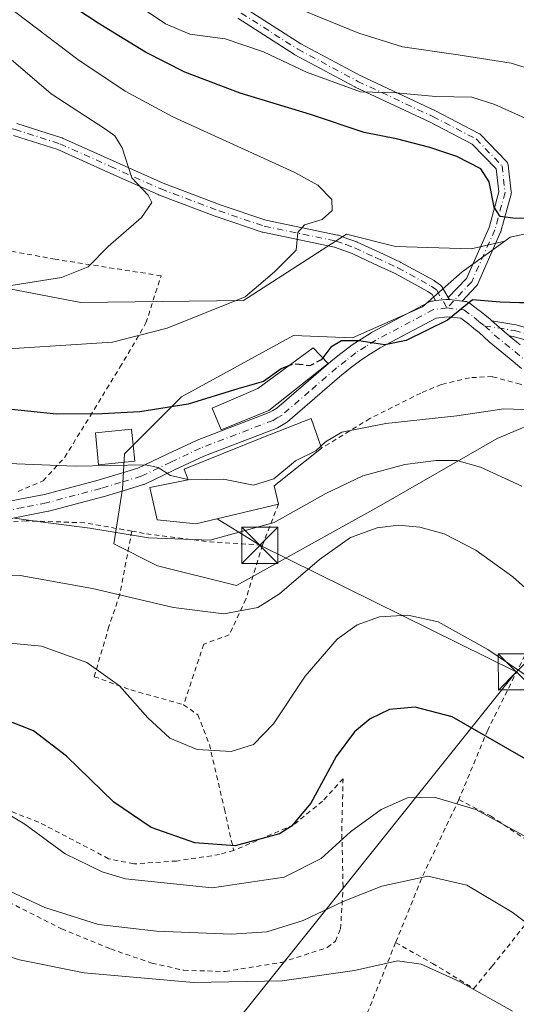
# Model space of a CAD drawing. Units: metres. Extents: x 599847 to 603273, y 4782374 to 4784738.
# Drawn here: x 602558 to 602661, y 4784198 to 4784402 of the extents above; entities that cross this region are included whole.
import ezdxf

# ---------------------------------------------------------------- set-up
doc = ezdxf.new("R2010")
doc.units = ezdxf.units.M
doc.header["$MEASUREMENT"] = 0
for name, pattern in [('DGN Style 2', [1.6480167562047852, 0.988810053722871, -0.6592067024819142]), ('DGN Style 3', [2.307223458686699, 1.648016756204785, -0.6592067024819142]), ('DGN Style 4', [2.6384748266838614, 1.318413404963828, -0.6592067024819142, 0.001648016756204785, -0.6592067024819142])]:
    doc.linetypes.add(name, pattern=pattern)
for name, color, linetype, lineweight in [('Alambrada', 7, 'DGN Style 2', 0), ('Arbolado forestal CxS', 92, 'Continuous', 0), ('Camino Cxs', 7, 'Continuous', 0), ('Camino eje', 30, 'DGN Style 4', 13), ('Corriente artificial eje', 142, 'DGN Style 4', 0), ('Curva de nivel maestra', 30, 'Continuous', 30), ('Curva de nivel maestra oculto', 30, 'DGN Style 3', 30), ('Curva de nivel normal', 30, 'Continuous', 0), ('Edificación Cxs', 1, 'Continuous', 13), ('Núcleo urbano CxS', 7, 'Continuous', 0), ('Pista pavimentada Cxs', 135, 'Continuous', 0), ('Pista pavimentada eje', 135, 'DGN Style 4', 0), ('Prado CxS', 92, 'Continuous', 0), ('Tendido', 6, 'Continuous', 0), ('Torre de tendido puntual', 7, 'Continuous', 0)]:
    doc.layers.add(name, color=color, linetype=linetype, lineweight=lineweight)

# ---------------------------------------------------------------- blocks, each defined once
blk = doc.blocks.new('*U22')
at = {"layer": 'Camino Cxs', "color": 7, "linetype": 'Continuous', "lineweight": 0}
blk.add_polyline3d([(602604.5071, 4784404.453700001, 289.1079000000027), (602616.2120000003, 4784396.9669, 295.7283000000025), (602628.6257999997, 4784390.339299999, 297.891300000003), (602644.1529000001, 4784383.050899999, 295.5417000000016), (602644.1982000005, 4784383.028700001, 295.5301999999938), (602653.1939000003, 4784378.371900001, 296.8772999999928), (602653.3739, 4784378.259299999, 296.7443999999959), (602653.5330999997, 4784378.118899999, 296.6444999999949), (602658.9305999996, 4784372.5097, 293.8227000000043), (602658.9896999998, 4784372.4439, 293.7455000000046), (602659.1196999997, 4784372.258300001, 293.573000000004), (602659.2154999999, 4784372.0529, 293.4502000000066), (602659.2741, 4784371.833900001, 293.3809999999939), (602659.2852999996, 4784371.757300001, 293.3699999999953), (602659.9203000005, 4784366.253900001, 292.7059000000008), (602659.9287, 4784366.0887, 292.6923999999999), (602659.9161, 4784365.9235, 292.7090000000026), (602659.8827000001, 4784365.761499999, 292.7551999999997), (602657.7659, 4784358.035499999, 293.7853000000032), (602657.7336999997, 4784357.9345, 293.7838000000047), (602657.6999000004, 4784357.8507, 293.7911000000022), (602652.8753000004, 4784347.003500001, 285.5553000000073), (602652.7685000002, 4784346.809699999, 285.5089000000008), (602652.6305000001, 4784346.6369, 285.516300000003), (602649.7191000005, 4784343.5691, 286.3910000000033), (602647.0494999997, 4784343.881300001, 289.6186000000016), (602646.8163999999, 4784344.2874, 290.1812999999966), (602650.5904999999, 4784348.2643, 290.3344999999972), (602655.2843000004, 4784358.817500001, 295.9584999999934), (602657.3085000003, 4784366.205900001, 296.3325999999943), (602656.7527000001, 4784371.0231, 296.5626000000047), (602651.8082999998, 4784376.161499999, 298.536300000007), (602643.0253, 4784380.708100001, 298.2648000000045), (602627.4905000003, 4784387.9999, 299.1468000000023), (602627.4307000004, 4784388.029899999, 299.1441999999952), (602614.9423000002, 4784394.6973, 298.1186000000016), (602614.9045000002, 4784394.7183, 298.1199999999953), (602614.8541000001, 4784394.749100001, 298.1195000000007), (602603.1070999998, 4784402.262900001, 289.0742000000027)], dxfattribs=at)
blk = doc.blocks.new('5TTEND')
at = {"layer": 'Corriente artificial eje', "color": 7, "linetype": 'Continuous', "lineweight": 0}
for p, q in [((-0.375, 0.3754), (0.375, -0.3746)), ((0.3720000000000001, 0.3784000000000001), (-0.3720000000000001, -0.3776))]:
    blk.add_line(p, q, dxfattribs=at)
at = {"layer": 'Corriente artificial eje', "color": 7, "linetype": 'Continuous', "lineweight": 0, "flags": 128}
blk.add_lwpolyline([(-0.375, -0.3746), (0.375, -0.3746), (0.375, 0.3754), (-0.375, 0.3754), (-0.3720000000000001, -0.3776)], dxfattribs=at)

msp = doc.modelspace()

# ---------------------------------------------------------------- linework, layer by layer
at = {"layer": 'Alambrada', "color": 7, "linetype": 'DGN Style 2', "lineweight": 0, "extrusion": (-0.2284283131957856, -0.5901643350043093, 0.7742910069343757), "elevation": -2960966.436416404, "flags": 128}
msp.add_lwpolyline([(-1164973.864549144, 3623285.024753028), (-1164973.864549144, 3623273.253339753)], dxfattribs=at)
at = {"layer": 'Alambrada', "color": 7, "linetype": 'DGN Style 2', "lineweight": 0, "extrusion": (-0.9080373591528217, 0.3041510342893273, 0.2880283019487878), "elevation": 907975.1593412476, "flags": 128}
msp.add_lwpolyline([(-4727925.555544099, -272836.9301321453), (-4727908.134675458, -272844.1320351332), (-4727893.229451844, -272847.4491063181)], dxfattribs=at)
at = {"layer": 'Alambrada', "color": 7, "linetype": 'DGN Style 2', "lineweight": 0}
for points in [[(602557.4401000004, 4784304.0601, 270.6168999999936), (602562.6401000004, 4784306.2401, 273.0227000000014), (602567.1300999997, 4784311.1501, 278.5785000000033), (602572.3901000004, 4784319.6801, 278.8224000000046), (602578.6101000002, 4784329.8101, 283.8484000000026), (602584.0100999996, 4784339.0101, 292.0638999999938), (602587.1401000004, 4784348.8201, 303.2516999999934), (602565.1700999998, 4784352.2401, 298.6931000000041), (602545.6700999998, 4784355.8101, 306.5592999999935)], [(602688.9700999996, 4784305.2501, 278.8095999999932), (602683.7100999998, 4784312.040100001, 275.198000000004), (602677.0800999999, 4784317.6601, 275.9147999999986), (602669.5800999999, 4784322.710100001, 277.545100000003), (602661.7600999996, 4784326.3101, 279.3021000000008), (602655.9700999996, 4784327.880100001, 279.943299999999), (602651.2600999996, 4784327.6601, 278.8101000000024), (602645.3701, 4784326.220100001, 275.5268999999971), (602641.1101000002, 4784324.470100001, 276.4324000000051), (602630.5500999996, 4784319.1801, 273.7860999999975), (602620.4801000003, 4784313.020099999, 273.6723999999958)], [(602688.9700999996, 4784305.2501, 278.8095999999932), (602684.3300999999, 4784300.710100001, 272.4853000000003), (602677.1201, 4784293.4101, 265.3185999999987), (602671.4001000002, 4784286.380100001, 263.1511000000028), (602666.4301000005, 4784277.390100001, 259.5455999999977), (602655.0100999996, 4784254.5101, 251.3087999999989), (602649.0100999996, 4784240.0701, 247.9247999999934)], [(602581.0701000001, 4784295.800100001, 274.4921999999933), (602571.2600999996, 4784297.540100001, 276.7216000000044), (602559.1101000002, 4784297.9301, 267.2948999999935), (602550.3701, 4784297.220100001, 276.0694999999978), (602542.6700999998, 4784295.7301, 273.4667000000045), (602539.7600999996, 4784294.3101, 273.9801000000007)], [(602581.0701000001, 4784295.800100001, 274.4921999999933), (602578.5701000001, 4784282.670100001, 260.9728999999934), (602576.3101000005, 4784275.9801, 258.3046000000031), (602573.2600999996, 4784265.5801, 254.8669999999984), (602580.8901000004, 4784262.840100001, 256.1745999999985), (602591.8201000001, 4784259.7601, 259.6581000000006)], [(602581.0701000001, 4784295.800100001, 274.4921999999933), (602584.1201, 4784295.2501, 273.6298999999999), (602597.1901000004, 4784293.5801, 271.7406999999948), (602608.2401000002, 4784292.9101, 265.2635000000009)], [(602608.2401000002, 4784292.9101, 265.2635000000009), (602604.7801000001, 4784281.6601, 261.3689000000013), (602601.3000999996, 4784274.290100001, 259.4587999999931), (602596.0301000001, 4784272.3301, 259.6062999999995), (602591.8201000001, 4784259.7601, 259.6581000000006)], [(602591.8201000001, 4784259.7601, 259.6581000000006), (602594.8000999996, 4784257.6601, 258.7443000000058), (602597.1901000004, 4784251.5101, 255.6717999999965), (602600.3101000005, 4784238.090100001, 252.7850999999937), (602602.2200999996, 4784229.5101, 254.7448000000004)], [(602526.3000999996, 4784227.2401, 260.5188000000053), (602530.4801000003, 4784228.3101, 254.6515000000072), (602535.0701000001, 4784228.020099999, 248.1535000000004), (602540.0401, 4784226.2601, 243.7823999999964), (602548.1201, 4784222.550100001, 240.9291999999987), (602566.4401000004, 4784213.2601, 243.6710000000021), (602576.6501000002, 4784209.0701, 242.8859999999986), (602585.2401000002, 4784206.110099999, 240.868100000007), (602591.8800999997, 4784204.630100001, 240.6429000000062), (602600.4700999996, 4784204.380100001, 241.0639999999985), (602612.1700999998, 4784206.280099999, 243.4472999999998), (602621.6901000004, 4784209.350099999, 244.1239999999962), (602623.3901000004, 4784210.6801, 244.0617000000057), (602624.4401000004, 4784213.2501, 243.6668999999966), (602624.9700999996, 4784221.9901, 244.2422999999981), (602624.6901000004, 4784233.590100001, 248.5654000000068), (602624.9700999996, 4784244.390100001, 250.4961999999941), (602620.7100999998, 4784239.7501, 252.3816999999981), (602614.6700999998, 4784234.8101, 255.0823999999994), (602602.2200999996, 4784229.5101, 254.7448000000004)], [(602602.2200999996, 4784229.5101, 254.7448000000004), (602599.2901, 4784228.670100001, 253.8022999999957), (602590.3501000004, 4784227.3201, 252.2504999999946), (602581.4600999998, 4784226.710100001, 251.1149000000005), (602576.2500999998, 4784227.800100001, 249.6267999999982), (602561.7301000003, 4784235.4001, 248.4078000000009), (602552.7301000003, 4784238.840100001, 245.4590000000026), (602545.9801000003, 4784240.7401, 246.4771000000037), (602540.2100999998, 4784241.770099999, 248.7314999999944), (602532.8901000004, 4784242.270099999, 258.271900000007), (602530.5201000003, 4784241.610099999, 260.9848000000056), (602528.8501000004, 4784240.470100001, 262.6042000000016)], [(602649.0100999996, 4784240.0701, 247.9247999999934), (602655.5900999998, 4784236.670100001, 245.5687999999937), (602665.0000999998, 4784230.440099999, 245.2569999999978), (602671.7701000003, 4784225.360099999, 245.1738999999943)], [(602635.8701, 4784210.380100001, 237.8515999999945), (602643.5500999996, 4784206.0701, 235.702099999995), (602652.1001000004, 4784200.860099999, 235.417300000001), (602655.9600999998, 4784205.5101, 237.1202000000048), (602671.7701000003, 4784225.360099999, 245.1738999999943)], [(602635.8701, 4784210.380100001, 237.8515999999945), (602630.1401000004, 4784196.050100001, 246.2725999999966), (602624.5701000001, 4784184.090100001, 229.8747000000003), (602619.5701000001, 4784173.220100001, 224.5414000000019), (602614.8300999999, 4784162.100099999, 219.5981999999931), (602610.2001, 4784150.960100001, 221.4890000000014)]]:
    msp.add_polyline3d(points, dxfattribs=at)
at = {"layer": 'Arbolado forestal CxS', "color": 92, "linetype": 'Continuous', "lineweight": 0}
for points in [[(602673.9079, 4784359.8665, 273.9615999999951), (602659.6671000002, 4784356.814900001, 275.4124000000011), (602658.5554999998, 4784356.0141, 275.4866999999941), (602651.5869000005, 4784354.374500001, 276.402900000001), (602635.8240999999, 4784354.8827, 278.0948999999964), (602625.6529000001, 4784357.425100001, 279.3187000000034), (602604.2972999997, 4784343.696900001, 280.593200000003), (602570.4550999999, 4784343.295499999, 284.0803000000014), (602527.7581000002, 4784351.431299999, 290.0491000000038), (602490.1460999995, 4784348.3803, 297.2088999999978), (602507.4880999997, 4784313.2293, 279.928700000004), (602518.6703000005, 4784293.9077, 270.7632000000012), (602520.7045, 4784283.738100001, 266.2866000000067), (602493.2583, 4784275.6031, 268.5819999999949), (602496.3097000001, 4784240.0099, 254.4713000000047), (602507.4943000004, 4784211.536499999, 240.6108999999997), (602520.3277000004, 4784214.2345, 238.9079999999958), (602530.4927000003, 4784209.149700001, 234.9946000000054), (602529.8598999997, 4784191.198100001, 229.4471000000049)], [(602674.7379000002, 4784359.6347, 273.8573000000033), (602673.9079, 4784359.8665, 273.9615999999951), (602659.6671000002, 4784356.814900001, 275.4124000000011), (602658.5554999998, 4784356.0141, 275.4866999999941)], [(602658.5554999998, 4784356.0141, 275.4866999999941), (602651.5869000005, 4784354.374500001, 276.402900000001), (602635.8240999999, 4784354.8827, 278.0948999999964), (602625.6529000001, 4784357.425100001, 279.3187000000034), (602604.2972999997, 4784343.696900001, 280.593200000003), (602570.4550999999, 4784343.295499999, 284.0803000000014), (602527.7581000002, 4784351.431299999, 290.0491000000038), (602490.1460999995, 4784348.3803, 297.2088999999978), (602507.4880999997, 4784313.2293, 279.928700000004), (602518.6703000005, 4784293.9077, 270.7632000000012), (602520.7045, 4784283.738100001, 266.2866000000067), (602493.2583, 4784275.6031, 268.5819999999949), (602496.3097000001, 4784240.0099, 254.4713000000047), (602507.4943000004, 4784211.536499999, 240.6108999999997), (602520.3277000004, 4784214.2345, 238.9079999999958), (602530.4927000003, 4784209.149700001, 234.9946000000054), (602529.8598999997, 4784191.198100001, 229.4471000000049), (602542.1705, 4784164.370300001, 227.2989999999991), (602527.5679000001, 4784155.8521, 237.1953999999969), (602472.8060999997, 4784144.899499999, 260.5779999999941), (602471.1042999999, 4784168.803500001, 246.7375999999931), (602427.7732999995, 4784216.6997, 248.5445000000036)]]:
    msp.add_polyline3d(points, dxfattribs=at)
at = {"layer": 'Camino Cxs', "color": 7, "linetype": 'Continuous', "lineweight": 0, "extrusion": (0.1169313177716979, -0.7777681775000576, 0.6175789253143383), "elevation": -3650463.245034504, "flags": 128}
msp.add_lwpolyline([(1307244.348331076, 2866768.256176043), (1307244.07400537, 2866768.377649618), (1307243.648447341, 2866768.478296857), (1307241.481874704, 2866768.569840638)], dxfattribs=at)
at = {"layer": 'Camino Cxs', "color": 7, "linetype": 'Continuous', "lineweight": 0, "extrusion": (0.3828650216482469, -0.6665660323814758, 0.6396124605364601), "elevation": -2958163.399188299, "flags": 128}
msp.add_lwpolyline([(2905514.685144164, 2461784.645901644), (2905514.685144163, 2461785.377919082)], dxfattribs=at)
msp.add_lwpolyline([(2905514.685144164, 2461784.645901644), (2905514.685144163, 2461785.377919082)], dxfattribs=at)
at = {"layer": 'Camino Cxs', "color": 7, "linetype": 'Continuous', "lineweight": 0, "extrusion": (0.76323910712346, -0.08925803482419212, 0.639921142467341), "elevation": 33107.99626837322, "flags": 128}
msp.add_lwpolyline([(4821959.588968927, -27198.08951659652), (4821959.588968927, -27193.88932198624)], dxfattribs=at)
at = {"layer": 'Camino Cxs', "color": 7, "linetype": 'Continuous', "lineweight": 0}
for points in [[(602604.5071, 4784404.453700001, 289.1079000000027), (602616.2120000003, 4784396.9669, 295.7283000000025), (602628.6257999997, 4784390.339299999, 297.891300000003), (602644.1529000001, 4784383.050899999, 295.5417000000016), (602644.1982000005, 4784383.028700001, 295.5301999999938), (602653.1939000003, 4784378.371900001, 296.8772999999928), (602653.3739, 4784378.259299999, 296.7443999999959), (602653.5330999997, 4784378.118899999, 296.6444999999949), (602658.9305999996, 4784372.5097, 293.8227000000043), (602658.9896999998, 4784372.4439, 293.7455000000046), (602659.1196999997, 4784372.258300001, 293.573000000004), (602659.2154999999, 4784372.0529, 293.4502000000066), (602659.2741, 4784371.833900001, 293.3809999999939), (602659.2852999996, 4784371.757300001, 293.3699999999953), (602659.9203000005, 4784366.253900001, 292.7059000000008), (602659.9287, 4784366.0887, 292.6923999999999), (602659.9161, 4784365.9235, 292.7090000000026), (602659.8827000001, 4784365.761499999, 292.7551999999997), (602657.7659, 4784358.035499999, 293.7853000000032), (602657.7336999997, 4784357.9345, 293.7838000000047), (602657.6999000004, 4784357.8507, 293.7911000000022), (602652.8753000004, 4784347.003500001, 285.5553000000073), (602652.7685000002, 4784346.809699999, 285.5089000000008), (602652.6305000001, 4784346.6369, 285.516300000003), (602649.7191000005, 4784343.5691, 286.3910000000033)], [(602646.8163000002, 4784344.2873, 290.1812999999966), (602650.5904999999, 4784348.2643, 290.3344999999972), (602655.2843000004, 4784358.817500001, 295.9584999999934), (602657.3085000003, 4784366.205900001, 296.3325999999943), (602656.7527000001, 4784371.0231, 296.5626000000047), (602651.8082999998, 4784376.161499999, 298.536300000007), (602643.0253, 4784380.708100001, 298.2648000000045), (602627.4905000003, 4784387.9999, 299.1468000000023), (602627.4307000004, 4784388.029899999, 299.1441999999952), (602614.9423000002, 4784394.6973, 298.1186000000016), (602614.9045000002, 4784394.7183, 298.1199999999953), (602614.8541000001, 4784394.749100001, 298.1195000000007), (602603.1070999998, 4784402.262900001, 289.0742000000027)], [(602557.2062999997, 4784380.438300001, 308.4830999999977), (602566.5362999998, 4784377.453299999, 306.4458000000013), (602566.5846999995, 4784377.436899999, 306.4336999999941), (602566.6712999997, 4784377.401699999, 306.4150999999983), (602577.1608999996, 4784372.706900001, 303.0408000000025), (602587.5855, 4784368.047700001, 299.5957000000053), (602599.6420999998, 4784363.494700001, 300.6965999999957), (602608.9112999998, 4784360.3771, 299.9762999999948), (602623.8157000003, 4784357.267899999, 299.6031999999978), (602623.9896999998, 4784357.218699999, 299.5715000000055), (602625.9804999996, 4784356.5033, 299.0485000000044), (602627.8130999999, 4784355.842300001, 298.4409000000014), (602627.9187000003, 4784355.798900001, 298.4138999999996), (602632.4628999997, 4784353.6841, 297.2347000000009), (602636.9023000002, 4784351.624299999, 298.3347000000067), (602636.9792, 4784351.585700001, 298.3463000000047), (602643.8991, 4784347.8007, 294.9492000000027), (602643.9252000004, 4784347.785900001, 294.9348000000027), (602644.0385999996, 4784347.7125, 294.8654999999999), (602645.2034999998, 4784346.867500001, 293.7354999999953), (602645.3431000002, 4784346.750499999, 293.5653000000021), (602645.4650999998, 4784346.614900001, 293.3742000000057), (602645.5667000003, 4784346.4637, 293.1664000000019), (602646.8163999999, 4784344.2874, 290.1812999999966), (602647.0494999997, 4784343.881300001, 289.6186000000016), (602646.7670999998, 4784343.9145, 289.7143000000069), (602646.3370000003, 4784343.912900001, 289.7933000000049), (602644.1860999997, 4784343.646700001, 289.8653000000049), (602643.4515000005, 4784344.926300001, 291.5988999999972), (602642.5789000001, 4784345.5593, 292.5377000000008), (602635.7692, 4784349.2839, 296.6840999999986), (602631.3673, 4784351.326300001, 296.4339000000036), (602626.8744999999, 4784353.4169, 297.2280000000028), (602625.0998999998, 4784354.0569, 298.1331000000064), (602623.1958999997, 4784354.7411, 298.9245999999985), (602608.3047000002, 4784357.8475, 298.2388999999966), (602608.1557, 4784357.887900001, 298.2200000000012), (602598.7906999999, 4784361.038100001, 299.1892999999982), (602598.7533, 4784361.051300001, 299.2051999999967), (602586.6310000002, 4784365.629100001, 297.9088000000047), (602586.5597000001, 4784365.658299999, 297.936600000001), (602576.0994999995, 4784370.333500001, 304.2663999999932), (602565.6750999996, 4784374.999100001, 307.9380999999994), (602556.4584999997, 4784377.947699999, 309.2731000000058)], [(602557.2062999997, 4784380.438300001, 308.4830999999977), (602566.5362999998, 4784377.453299999, 306.4458000000013), (602566.5846999995, 4784377.436899999, 306.4336999999941), (602566.6712999997, 4784377.401699999, 306.4150999999983), (602577.1608999996, 4784372.706900001, 303.0408000000025), (602587.5855, 4784368.047700001, 299.5957000000053), (602599.6420999998, 4784363.494700001, 300.6965999999957), (602608.9112999998, 4784360.3771, 299.9762999999948), (602623.8157000003, 4784357.267899999, 299.6031999999978), (602623.9896999998, 4784357.218699999, 299.5715000000055), (602625.9804999996, 4784356.5033, 299.0485000000044), (602627.8130999999, 4784355.842300001, 298.4409000000014), (602627.9187000003, 4784355.798900001, 298.4138999999996), (602632.4628999997, 4784353.6841, 297.2347000000009), (602636.9023000002, 4784351.624299999, 298.3347000000067), (602636.9792, 4784351.585700001, 298.3463000000047), (602643.8991, 4784347.8007, 294.9492000000027), (602643.9252000004, 4784347.785900001, 294.9348000000027), (602644.0385999996, 4784347.7125, 294.8654999999999), (602645.2034999998, 4784346.867500001, 293.7354999999953), (602645.3431000002, 4784346.750499999, 293.5653000000021), (602645.4650999998, 4784346.614900001, 293.3742000000057), (602645.5667000003, 4784346.4637, 293.1664000000019), (602646.8163000002, 4784344.2873, 290.1812999999966)], [(602644.1860999997, 4784343.646700001, 289.8653000000049), (602643.4515000005, 4784344.926300001, 291.5988999999972), (602642.5789000001, 4784345.5593, 292.5377000000008), (602635.7692, 4784349.2839, 296.6840999999986), (602631.3673, 4784351.326300001, 296.4339000000036), (602626.8744999999, 4784353.4169, 297.2280000000028), (602625.0998999998, 4784354.0569, 298.1331000000064), (602623.1958999997, 4784354.7411, 298.9245999999985), (602608.3047000002, 4784357.8475, 298.2388999999966), (602608.1557, 4784357.887900001, 298.2200000000012), (602598.7906999999, 4784361.038100001, 299.1892999999982), (602598.7533, 4784361.051300001, 299.2051999999967), (602586.6310000002, 4784365.629100001, 297.9088000000047), (602586.5597000001, 4784365.658299999, 297.936600000001), (602576.0994999995, 4784370.333500001, 304.2663999999932), (602565.6750999996, 4784374.999100001, 307.9380999999994), (602556.4584999997, 4784377.947699999, 309.2731000000058)]]:
    msp.add_polyline3d(points, dxfattribs=at)
at = {"layer": 'Camino eje', "color": 30, "linetype": 'DGN Style 4', "lineweight": 13}
for points in [[(602567.9216999998, 4784430.081499999, 275.9824999999983), (602576.8315000003, 4784422.458500001, 278.9627000000037), (602578.0658, 4784421.694399999, 280.1837999999989), (602590.0486000003, 4784412.1424, 287.4216000000015), (602603.807, 4784403.358300001, 288.9983000000066), (602615.5544999996, 4784395.8441, 296.9244000000036), (602628.0428999999, 4784389.1766, 298.5289000000048), (602643.6003999999, 4784381.874100001, 297.0169000000024), (602652.5963000003, 4784377.217399999, 297.898000000001), (602657.9938000003, 4784371.608200001, 295.2268999999943), (602658.6288000002, 4784366.104900001, 294.5580000000046), (602656.5120999999, 4784358.379000001, 294.9397999999928), (602651.6874000002, 4784347.5317, 287.7336000000068), (602646.5580000002, 4784342.126499999, 287.7057999999961)], [(602535.0047000004, 4784383.200300001, 313.4024999999965), (602535.6101000002, 4784383.219500001, 313.3791999999958), (602537.9951, 4784383.045100001, 313.2580000000016), (602540.4351000005, 4784382.860099999, 312.5402999999933), (602542.9200999998, 4784382.415100001, 311.8168000000005), (602545.2801000001, 4784381.995100001, 311.0247999999993), (602556.8101000005, 4784379.200099999, 308.8733000000066), (602566.1401000004, 4784376.215100001, 307.2023000000045), (602576.6300999997, 4784371.520099999, 303.6215999999986), (602587.0900999998, 4784366.845100001, 298.4953999999998), (602599.2050999999, 4784362.270099999, 299.9095999999991), (602608.5701000001, 4784359.120100001, 299.0929999999935), (602623.5500999996, 4784355.995100001, 299.2255000000005), (602625.5401, 4784355.280099999, 298.5527000000002), (602627.3701, 4784354.620100001, 297.754700000005), (602631.9151, 4784352.505100001, 296.5951999999961), (602636.3551000003, 4784350.4451, 297.4630000000034), (602643.2751000002, 4784346.6601, 293.786300000007), (602644.4401000004, 4784345.815099999, 292.5372999999963), (602646.5580000002, 4784342.126499999, 287.7057999999961)]]:
    msp.add_polyline3d(points, dxfattribs=at)
at = {"layer": 'Curva de nivel maestra', "color": 30, "linetype": 'Continuous', "lineweight": 30, "flags": 128}
for points, elevation in [([(602667.9875999996, 4784347.7819), (602668.0999999996, 4784351.520099999), (602666.7400000002, 4784355.3101), (602662.9199999999, 4784360.670100001), (602660.2000000002, 4784360.770099999), (602657.5800000001, 4784361.120100001), (602656.3499999996, 4784363.0801), (602655.3399999999, 4784368.300100001), (602653.5599999996, 4784371.040100001), (602648.5800000001, 4784373.5601), (602642.9699999997, 4784375.470100001), (602636.04, 4784377.220100001), (602629.3700000001, 4784378.5601), (602618.1900000004, 4784382.3201), (602603.5800000001, 4784386.7301), (602592.0999999996, 4784391.100099999), (602583.9100000003, 4784395.2401), (602574.0899999999, 4784401.2301), (602562.6100000005, 4784408.850099999)], 275), ([(602667.5547000002, 4784345.852499999), (602665.9900000002, 4784343.170100001), (602661.6500000004, 4784343.2301), (602657.5999999996, 4784343.360099999), (602651.8799999999, 4784343.8101), (602646.6399999997, 4784339.600099999), (602638.0800000001, 4784335.350099999), (602633.6100000005, 4784334.450099999), (602628.2199999997, 4784335.3101), (602624.6100000005, 4784335.290100001), (602622.4100000003, 4784334.0001), (602620.7483999999, 4784331.7985)], 275), ([(602613.6475999998, 4784330.115300001), (602612.0800000001, 4784329.520099999), (602608.4199999999, 4784326.860099999), (602603.0899999999, 4784325.3301), (602592.75, 4784322.1801), (602582.75, 4784320.5801), (602574.8899999997, 4784320.1501), (602565.4100000003, 4784320.090100001), (602544.0499999998, 4784322.3201), (602533.2000000002, 4784322.860099999), (602526.5700000003, 4784321.8301), (602522.1600000003, 4784319.9301), (602517.9500000002, 4784316.3101), (602514.3200000003, 4784311.4001), (602510.7599999999, 4784304.4801), (602508.2599999999, 4784300.8301), (602504.8499999996, 4784298.090100001), (602498.6200000001, 4784294.350099999), (602490.8499999996, 4784290.640100001), (602484.0999999996, 4784288.170100001), (602472.0499999998, 4784286.1801), (602445.2599999999, 4784284.9001)], 275), ([(602665.1900000004, 4784247.140100001), (602647.6200000001, 4784257.2301), (602639.9199999999, 4784259.280099999), (602634.6200000001, 4784258.770099999), (602630.5800000001, 4784256.840100001), (602627.3200000003, 4784254.110099999), (602623.5599999996, 4784249.020099999), (602618.2400000002, 4784239.360099999), (602614.2300000006, 4784234.5701), (602611.7599999999, 4784232.950099999), (602602.5300000003, 4784230.440099999), (602594.1900000004, 4784231.100099999), (602585.0999999996, 4784234.2601), (602577.2999999998, 4784239.550100001), (602567.5, 4784249.100099999), (602560.6399999997, 4784254.370100001), (602554.1200000001, 4784256.920100001)], 250)]:
    msp.add_lwpolyline(points, dxfattribs=dict(at, elevation=elevation))
at = {"layer": 'Curva de nivel maestra oculto', "color": 30, "linetype": 'DGN Style 3', "lineweight": 30, "elevation": 275, "flags": 128}
msp.add_lwpolyline([(602620.7483999999, 4784331.7985), (602620.4100000003, 4784331.350099999), (602618.0800000001, 4784330.130100001), (602614.7400000002, 4784330.530099999), (602613.6475999998, 4784330.115300001)], dxfattribs=at)
at = {"layer": 'Curva de nivel normal', "color": 30, "linetype": 'Continuous', "lineweight": 0, "flags": 128}
for points, elevation in [([(602443.5, 4784306.74), (602455.0999999996, 4784305.630000001), (602466.5899999999, 4784306.57), (602478.7699999996, 4784310.300000001), (602491.0300000003, 4784315.92), (602499.0999999996, 4784322.01), (602509.2699999996, 4784332.480000001), (602514.8300000001, 4784337.26), (602524.7599999999, 4784340.980000001), (602549.7800000003, 4784345.82), (602566.4800000006, 4784348.470000001), (602572.0199999996, 4784350.699999999), (602576.1699999999, 4784354.9), (602583.0499999998, 4784360.92), (602585.25, 4784364.029999999), (602584.4500000002, 4784365.52), (602581.04, 4784369.180000001), (602579.0899999999, 4784375.350000001), (602577.5099999999, 4784377.9), (602575.6299999999, 4784379.220000001), (602564.2800000003, 4784386.600000001), (602551.0899999999, 4784397.84), (602540.7100000001, 4784406.140000001)], 285), ([(602548.9199999999, 4784333.230000001), (602577.0599999996, 4784335.029999999), (602588.4199999999, 4784337.949999999), (602604.5999999996, 4784344.460000001), (602610.7400000002, 4784349.640000001), (602615.1900000004, 4784354.16), (602615.5300000003, 4784357.83), (602616.9600000001, 4784359.369999999), (602620.5899999999, 4784360.52), (602622.6799999997, 4784362.34), (602622.6500000004, 4784364.67), (602619.7400000002, 4784367.59), (602614.9400000004, 4784370.279999999), (602589.6100000005, 4784381.82), (602579.6900000004, 4784387.15), (602569.8200000003, 4784393.720000001), (602554.9600000001, 4784405)], 280), ([(602664.9699999997, 4784380.539999999), (602656.5, 4784384.359999999), (602651.7400000002, 4784385.869999999), (602644.2400000002, 4784386.060000001), (602635.9699999997, 4784386.779999999), (602628.5800000001, 4784386.99), (602617.3300000001, 4784391.050000001), (602608.4299999997, 4784395.289999999), (602600.4699999997, 4784397.980000001), (602593.0999999996, 4784398.970000001), (602588.0899999999, 4784401.140000001), (602580.0899999999, 4784406.51)], 270), ([(602614.4699999997, 4784404.800000001), (602628.2699999996, 4784399.189999999), (602637.3099999996, 4784396.34), (602648.9000000004, 4784394.680000001), (602659.9100000003, 4784392.949999999), (602668.4100000003, 4784390.33), (602685.9000000004, 4784381.41), (602704.9000000004, 4784373.430000001), (602733.9900000002, 4784363.949999999), (602755.4400000004, 4784354.850000001), (602769.9199999999, 4784349.180000001), (602779.7599999999, 4784346.710000001), (602786.54, 4784345.82), (602793.6900000004, 4784344.430000001), (602798.9100000003, 4784342.699999999), (602805.1399999997, 4784339.34), (602811.2400000002, 4784333.850000001), (602819.0999999996, 4784324.460000001)], 264.9999999999999), ([(602690.2112999996, 4784315.7598), (602688.3799999999, 4784316.32), (602679.9199999999, 4784319.52), (602668.2699999996, 4784320.859999999), (602658.3899999997, 4784321.199999999), (602648.5999999996, 4784319.74), (602633.8700000001, 4784318.130000001), (602624.7100000001, 4784316.32), (602621.2999999998, 4784314.34), (602620.3415999999, 4784313.420299999)], 270), ([(602620.3415999999, 4784313.420299999), (602619.3200000003, 4784312.439999999), (602615.0800000001, 4784310.369999999), (602610.5800000001, 4784306.640000001), (602606.3399999999, 4784305.359999999), (602600.1500000004, 4784306.600000001), (602593.1799999997, 4784306.449999999), (602592.7503000004, 4784306.545299999)], 270), ([(602592.7503000004, 4784306.545299999), (602589.1200000001, 4784307.350000001), (602586.5300000003, 4784308.99), (602583.8700000001, 4784309.560000001), (602569.2800000003, 4784309.289999999), (602555.4699999997, 4784309.83), (602542.9900000002, 4784311.57), (602534.2999999998, 4784311.4), (602528.6799999997, 4784309.34), (602524.8600000005, 4784306.32), (602522.3099999996, 4784302.460000001), (602519.5499999998, 4784296.789999999), (602515.6299999999, 4784292.02), (602507.1799999997, 4784286.34), (602493.7000000002, 4784280.619999999), (602475.4199999999, 4784276.550000001), (602453.04, 4784274.57), (602435.0899999999, 4784274.5)], 270), ([(602662.0800000001, 4784305.130000001), (602653.54, 4784309.08), (602648.6200000001, 4784310.449999999), (602644.2699999996, 4784310.470000001), (602637.7800000003, 4784309.65), (602629.0499999998, 4784307.27), (602621.4100000003, 4784303.619999999), (602610.6299999999, 4784297.600000001), (602597.3799999999, 4784293.960000001), (602584.5499999998, 4784294.439999999), (602572.3399999999, 4784296.42), (602561.5199999996, 4784297.82), (602556.6799999997, 4784298.52)], 264.9999999999999), ([(602549.1299999999, 4784286.850000001), (602557.9000000004, 4784286.619999999), (602572.9100000003, 4784283.859999999), (602589.7300000006, 4784279.92), (602600.2000000002, 4784278.619999999), (602607.2199999997, 4784279.960000001), (602611.7800000003, 4784282.779999999), (602620.0800000001, 4784289.939999999), (602626.4900000002, 4784294.470000001), (602632.0800000001, 4784296.51), (602636.4800000006, 4784297.01), (602640.9100000003, 4784296.640000001), (602645.9400000004, 4784295.210000001), (602652.5599999996, 4784291.859999999), (602660.2599999999, 4784286.279999999), (602667.8700000001, 4784279.5)], 260), ([(602677.3200000003, 4784256.119999999), (602655.0599999996, 4784271.24), (602644.7400000002, 4784276.980000001), (602638.3899999997, 4784278.369999999), (602632.5300000003, 4784277.980000001), (602627.8600000005, 4784276.33), (602623.7400000002, 4784273.350000001), (602617.0599999996, 4784265.680000001), (602610.4800000006, 4784255.83), (602606.3300000001, 4784251.49), (602601.7199999997, 4784250.02), (602594.6799999997, 4784250.5), (602588.9500000002, 4784252.82), (602584.3899999997, 4784257.050000001), (602578.4800000006, 4784263.699999999), (602571.75, 4784268.52), (602562.2699999996, 4784271.890000001), (602551.3399999999, 4784272.939999999)], 255), ([(602662.5700000003, 4784232.550000001), (602652.5300000003, 4784238), (602643.9000000004, 4784240.600000001), (602638.3200000003, 4784240.430000001), (602632.8799999999, 4784237.980000001), (602626.5300000003, 4784233.4), (602620.4100000003, 4784227.810000001), (602612.7400000002, 4784223.960000001), (602597.75, 4784221.779999999), (602579.79, 4784223.640000001), (602574.9100000003, 4784225.08), (602567.2199999997, 4784228.82), (602558.8700000001, 4784234.949999999), (602552.4299999997, 4784238.76)], 245), ([(602548.7699999996, 4784224.210000001), (602563, 4784217.66), (602574.1399999997, 4784214.119999999), (602586.2100000001, 4784212.75), (602601.7999999998, 4784212.130000001), (602609.1200000001, 4784212.630000001), (602616.6900000004, 4784214.960000001), (602624.9900000002, 4784218.9), (602633, 4784222.109999999), (602642.5999999996, 4784224.17), (602650.7100000001, 4784222.32), (602660.1200000001, 4784216.730000001), (602674.3600000005, 4784205.980000001)], 240), ([(602660.1299999999, 4784196.16), (602649.2599999999, 4784202.210000001), (602641.2000000002, 4784205.9), (602636.2800000003, 4784206.57), (602627.3399999999, 4784204.58), (602612.3200000003, 4784202.430000001), (602593.8899999997, 4784202.119999999), (602571.1399999997, 4784204.08), (602557.7400000002, 4784206.789999999), (602545.7599999999, 4784210.439999999), (602538.7199999997, 4784211.949999999), (602533.3399999999, 4784211.9), (602524.6100000005, 4784210.350000001), (602512.2999999998, 4784205.32), (602497.4199999999, 4784197.17)], 235)]:
    msp.add_lwpolyline(points, dxfattribs=dict(at, elevation=elevation))
at = {"layer": 'Edificación Cxs', "color": 1, "linetype": 'Continuous', "lineweight": 13, "flags": 128}
for points, elevation in [([(602609.5701000001, 4784320.850099999), (602599.6001000004, 4784316.850099999), (602597.7500999998, 4784321.3301), (602607.2301000003, 4784325.380100001), (602618.7500999998, 4784333.880100001), (602621.8701, 4784330.630100001)], 290.6282999999967), ([(602611.5301000001, 4784301.4101), (602594.3501000004, 4784297.3101), (602586.3501000004, 4784298.130100001), (602584.7901, 4784304.8301), (602592.7801000001, 4784306.470100001), (602591.9200999998, 4784308.6501), (602608.4401000004, 4784315.290100001), (602618.3501000004, 4784319.1801), (602620.4801000003, 4784313.020099999), (602610.6201, 4784305.220100001)], 275.909799999994)]:
    msp.add_lwpolyline(points, close=True, dxfattribs=dict(at, elevation=elevation))
at = {"layer": 'Edificación Cxs', "color": 1, "linetype": 'Continuous', "lineweight": 13, "extrusion": (0.08002525391944207, -0.1432233560523956, 0.9864497093193437), "elevation": -636730.5461474069, "flags": 128}
msp.add_lwpolyline([(2859709.690779978, 3830070.141432506), (2859697.278671161, 3830068.114173904), (2859696.214677568, 3830064.292492777)], dxfattribs=at)
at = {"layer": 'Edificación Cxs', "color": 1, "linetype": 'Continuous', "lineweight": 13}
for points in [[(602609.5701000001, 4784320.850099999, 274.5570000000007), (602599.6001000004, 4784316.850099999, 274.2259999999951), (602597.7500999998, 4784321.3301, 281.9174999999959), (602607.2301000003, 4784325.380100001, 280.2630000000063), (602618.7500999998, 4784333.880100001, 290.6282999999967), (602621.8701, 4784330.630100001, 281.0350999999937), (602609.5701000001, 4784320.850099999, 274.5570000000007)], [(602611.5301000001, 4784301.4101, 272.7127999999939), (602594.3501000004, 4784297.3101, 275.2508999999991), (602586.3501000004, 4784298.130100001, 275.909799999994), (602584.7901, 4784304.8301, 271.2835999999952), (602592.7801000001, 4784306.470100001, 274.3898000000045), (602591.9200999998, 4784308.6501, 273.5400999999983), (602608.4401000004, 4784315.290100001, 273.6766999999964), (602618.3501000004, 4784319.1801, 273.0016999999934), (602620.4801000003, 4784313.020099999, 273.6723999999958)], [(602581.6901000004, 4784310.3301, 275.8859999999986), (602574.1700999998, 4784309.5801, 287.0380000000005), (602573.5100999996, 4784316.210100001, 281.1992999999929), (602581.0301000001, 4784316.960100001, 276.722299999994), (602581.6901000004, 4784310.3301, 275.8859999999986)]]:
    msp.add_polyline3d(points, dxfattribs=at)
msp.add_3dface([(602581.6901000004, 4784310.3301, 287.0380000000005), (602574.1700999998, 4784309.5801, 287.0380000000005), (602573.5100999996, 4784316.210100001, 287.0380000000005), (602581.0301000001, 4784316.960100001, 287.0380000000005)], dxfattribs=at)
at = {"layer": 'Núcleo urbano CxS', "color": 7, "linetype": 'Continuous', "lineweight": 0}
for points in [[(602667.8850999996, 4784319.574100001, 270.0739000000031), (602656.9617, 4784315.023700001, 268.3916000000027), (602632.3833, 4784300.913100001, 262.4355999999971), (602602.7956999998, 4784284.524700001, 262.3690999999963), (602586.4123000001, 4784288.6207, 263.3512000000046), (602577.3069000002, 4784293.1757, 264.5715999999957), (602579.1246999997, 4784304.554099999, 268.9241000000038), (602579.5828999998, 4784311.837099999, 272.5117999999929), (602591.4153000005, 4784323.674500001, 276.4082000000053), (602614.6299000002, 4784336.417099999, 277.6331999999966), (602626.9172999999, 4784335.9625, 276.118100000007), (602641.4858999997, 4784342.3355, 275.8784000000014), (602649.6772999996, 4784349.6185, 276.067200000005), (602658.5554999998, 4784356.0141, 275.4866999999941), (602659.6671000002, 4784356.814900001, 275.4124000000011), (602673.9079, 4784359.8665, 273.9615999999951)], [(602674.7379000002, 4784359.6347, 273.8573000000033), (602673.9079, 4784359.8665, 273.9615999999951), (602659.6671000002, 4784356.814900001, 275.4124000000011), (602658.5554999998, 4784356.0141, 275.4866999999941)], [(602658.5554999998, 4784356.0141, 275.4866999999941), (602649.6772999996, 4784349.6185, 276.067200000005), (602641.4858999997, 4784342.3355, 275.8784000000014), (602626.9172999999, 4784335.9625, 276.118100000007), (602614.6299000002, 4784336.417099999, 277.6331999999966), (602591.4153000005, 4784323.674500001, 276.4082000000053), (602579.5828999998, 4784311.837099999, 272.5117999999929), (602579.1246999997, 4784304.554099999, 268.9241000000038), (602577.3069000002, 4784293.1757, 264.5715999999957), (602586.4123000001, 4784288.6207, 263.3512000000046), (602602.7956999998, 4784284.524700001, 262.3690999999963), (602632.3833, 4784300.913100001, 262.4355999999971), (602656.9617, 4784315.023700001, 268.3916000000027), (602667.8850999996, 4784319.574100001, 270.0739000000031)]]:
    msp.add_polyline3d(points, dxfattribs=at)
at = {"layer": 'Pista pavimentada Cxs', "color": 135, "linetype": 'Continuous', "lineweight": 0, "extrusion": (0.1169313177716979, -0.7777681775000576, 0.6175789253143383), "elevation": -3650463.245034504, "flags": 128}
msp.add_lwpolyline([(1307244.348331076, 2866768.256176043), (1307244.07400537, 2866768.377649618), (1307243.648447341, 2866768.478296857), (1307241.481874704, 2866768.569840638)], dxfattribs=at)
at = {"layer": 'Pista pavimentada Cxs', "color": 135, "linetype": 'Continuous', "lineweight": 0, "extrusion": (0.76323910712346, -0.08925803482419212, 0.639921142467341), "elevation": 33107.99626837322, "flags": 128}
msp.add_lwpolyline([(4821959.588968927, -27198.08951659652), (4821959.588968927, -27193.88932198624)], dxfattribs=at)
at = {"layer": 'Pista pavimentada Cxs', "color": 135, "linetype": 'Continuous', "lineweight": 0, "extrusion": (0.1882119354987716, -0.162852787606844, 0.9685325172158582), "elevation": -665445.9009479486, "flags": 128}
msp.add_lwpolyline([(4012317.970970865, 2590667.679342922), (4012317.970970864, 2590672.594022114)], dxfattribs=at)
msp.add_lwpolyline([(4012317.970970865, 2590667.679342922), (4012317.970970864, 2590672.594022114)], dxfattribs=at)
at = {"layer": 'Pista pavimentada Cxs', "color": 135, "linetype": 'Continuous', "lineweight": 0}
for points in [[(602553.2955, 4784301.533700001, 273.6971999999951), (602558.1319000004, 4784302.486099999, 268.5648999999976), (602562.9340000004, 4784303.434699999, 269.377999999997), (602574.1096999999, 4784306.407299999, 285.0497999999934), (602578.2260999996, 4784307.6437, 283.2473000000027), (602582.3523000004, 4784308.889900001, 273.3644000000059), (602588.4062999999, 4784311.7477, 272.8769000000029), (602594.5409000004, 4784314.647500001, 273.215200000006), (602594.6672, 4784314.701500001, 273.2537000000011), (602609.6376999998, 4784320.428099999, 274.3726000000024), (602610.3476999998, 4784320.844699999, 274.3793000000005), (602611.2297, 4784321.356699999, 274.3567000000039), (602616.7476000005, 4784326.136499999, 277.2878000000055), (602622.4231000004, 4784331.0405, 281.1811000000016), (602622.4824999999, 4784331.0891, 281.2011000000057), (602624.4868999999, 4784332.653700001, 284.6849999999977), (602626.4813000001, 4784334.213099999, 285.5371000000014), (602626.6202999996, 4784334.3115, 285.5443999999989), (602628.7165000001, 4784335.6523, 286.3194999999978), (602630.7725000001, 4784336.963099999, 288.1457999999984), (602630.8400999998, 4784337.004100001, 288.2134999999981), (602630.9013, 4784337.037699999, 288.2746000000043), (602642.9329000004, 4784343.374299999, 289.7667999999976), (602643.1305000001, 4784343.4637, 289.8396000000066), (602643.3372999998, 4784343.528700001, 289.8806000000041), (602643.5504999999, 4784343.5681, 289.8886999999959), (602644.1860999997, 4784343.646700001, 289.8653000000049), (602646.3370000003, 4784343.912900001, 289.7933000000049), (602646.7670999998, 4784343.9145, 289.7143000000069), (602647.0494999997, 4784343.881300001, 289.6186000000016), (602649.7191000005, 4784343.5691, 286.3910000000033), (602650.2843000004, 4784343.502900001, 285.6223999999929), (602650.5850999998, 4784343.441299999, 285.1885000000038), (602650.8712999999, 4784343.329500001, 284.7244000000064), (602651.1341000004, 4784343.170700001, 284.247000000003), (602653.2440999999, 4784341.635700001, 281.4413999999961), (602653.3443, 4784341.5573, 281.3506000000052), (602654.3839999996, 4784340.679500001, 280.3849999999948), (602655.5018999996, 4784339.796499999, 279.2526999999973), (602655.5431000004, 4784339.762900001, 279.209600000002), (602655.6070999998, 4784339.706499999, 279.1432000000059), (602655.8759000005, 4784339.458500001, 278.8629999999976), (602659.4754999997, 4784336.343900001, 277.6398000000045), (602661.7835999997, 4784334.4737, 278.6392999999953)], [(602553.2955, 4784301.533700001, 273.6971999999951), (602558.1319000004, 4784302.486099999, 268.5648999999976), (602562.9340000004, 4784303.434699999, 269.377999999997), (602574.1096999999, 4784306.407299999, 285.0497999999934), (602578.2260999996, 4784307.6437, 283.2473000000027), (602582.3523000004, 4784308.889900001, 273.3644000000059), (602588.4062999999, 4784311.7477, 272.8769000000029), (602594.5409000004, 4784314.647500001, 273.215200000006), (602594.6672, 4784314.701500001, 273.2537000000011), (602609.6376999998, 4784320.428099999, 274.3726000000024), (602610.3476999998, 4784320.844699999, 274.3793000000005), (602611.2297, 4784321.356699999, 274.3567000000039), (602616.7476000005, 4784326.136499999, 277.2878000000055), (602622.4231000004, 4784331.0405, 281.1811000000016), (602622.4824999999, 4784331.0891, 281.2011000000057), (602624.4868999999, 4784332.653700001, 284.6849999999977), (602626.4813000001, 4784334.213099999, 285.5371000000014), (602626.6202999996, 4784334.3115, 285.5443999999989), (602628.7165000001, 4784335.6523, 286.3194999999978), (602630.7725000001, 4784336.963099999, 288.1457999999984), (602630.8400999998, 4784337.004100001, 288.2134999999981), (602630.9013, 4784337.037699999, 288.2746000000043), (602642.9329000004, 4784343.374299999, 289.7667999999976), (602643.1305000001, 4784343.4637, 289.8396000000066), (602643.3372999998, 4784343.528700001, 289.8806000000041), (602643.5504999999, 4784343.5681, 289.8886999999959), (602644.1860999997, 4784343.646700001, 289.8653000000049)], [(602649.7191000005, 4784343.5691, 286.3910000000033), (602650.2843000004, 4784343.502900001, 285.6223999999929), (602650.5850999998, 4784343.441299999, 285.1885000000038), (602650.8712999999, 4784343.329500001, 284.7244000000064), (602651.1341000004, 4784343.170700001, 284.247000000003), (602653.2440999999, 4784341.635700001, 281.4413999999961), (602653.3443, 4784341.5573, 281.3506000000052), (602654.3839999996, 4784340.679500001, 280.3849999999948), (602655.5018999996, 4784339.796499999, 279.2526999999973), (602655.5431000004, 4784339.762900001, 279.209600000002), (602655.6070999998, 4784339.706499999, 279.1432000000059), (602655.8759000005, 4784339.458500001, 278.8629999999976)], [(602662.0663000002, 4784329.536900001, 280.4835000000021), (602659.5049000002, 4784331.6863, 281.3344999999972), (602655.3049, 4784335.090299999, 281.2519999999931), (602655.2291000001, 4784335.156300001, 281.2707999999984), (602653.2160999998, 4784337.0143, 282.635500000004), (602652.1294999998, 4784337.8727, 283.5760000000009), (602652.0861000001, 4784337.908100001, 283.5862000000052), (602651.0736999996, 4784338.762900001, 283.9569000000047), (602649.3976999996, 4784339.982100001, 285.1276999999973), (602646.5641000001, 4784340.3135, 286.5206000000035), (602644.3192999996, 4784340.035900001, 285.732799999998), (602632.6448999997, 4784333.8873, 288.5852000000014), (602630.6539000003, 4784332.618100001, 287.4962999999989), (602628.6316999998, 4784331.3247, 285.3735000000015), (602626.7033000002, 4784329.8167, 282.7228000000032), (602624.7330999998, 4784328.278700001, 278.7011999999959), (602619.1029000003, 4784323.413899999, 273.7522999999928), (602613.4479, 4784318.515500001, 273.1435999999958), (602613.1836999999, 4784318.328500001, 273.1073000000033), (602612.1624999996, 4784317.735500001, 272.9998999999953), (602611.3256999999, 4784317.2445, 273.0129000000015), (602611.0634000005, 4784317.119100001, 273.0451999999932), (602596.0173000004, 4784311.363500001, 273.311400000006), (602589.9439000003, 4784308.492699999, 272.8306000000011), (602583.7685000002, 4784305.577299999, 271.3491999999969), (602583.6157000001, 4784305.513699999, 271.3160999999964), (602583.5204999996, 4784305.481899999, 271.2970999999961), (602579.2642999999, 4784304.1965, 275.992499999993), (602575.1179000001, 4784302.951300001, 278.5074000000022), (602575.0629000004, 4784302.935500001, 278.524900000004), (602563.8028999995, 4784299.9407, 267.8773999999976), (602563.6889000004, 4784299.9143, 267.7673000000068), (602558.8284999998, 4784298.954299999, 267.6435999999958), (602553.9102999996, 4784297.9857, 273.6157999999996)], [(602662.0663000002, 4784329.536900001, 280.4835000000021), (602659.5049000002, 4784331.6863, 281.3344999999972), (602655.3049, 4784335.090299999, 281.2519999999931), (602655.2291000001, 4784335.156300001, 281.2707999999984), (602653.2160999998, 4784337.0143, 282.635500000004), (602652.1294999998, 4784337.8727, 283.5760000000009), (602652.0861000001, 4784337.908100001, 283.5862000000052), (602651.0736999996, 4784338.762900001, 283.9569000000047), (602649.3976999996, 4784339.982100001, 285.1276999999973), (602646.5641000001, 4784340.3135, 286.5206000000035), (602644.3192999996, 4784340.035900001, 285.732799999998), (602632.6448999997, 4784333.8873, 288.5852000000014), (602630.6539000003, 4784332.618100001, 287.4962999999989), (602628.6316999998, 4784331.3247, 285.3735000000015), (602626.7033000002, 4784329.8167, 282.7228000000032), (602624.7330999998, 4784328.278700001, 278.7011999999959), (602619.1029000003, 4784323.413899999, 273.7522999999928), (602613.4479, 4784318.515500001, 273.1435999999958), (602613.1836999999, 4784318.328500001, 273.1073000000033), (602612.1624999996, 4784317.735500001, 272.9998999999953), (602611.3256999999, 4784317.2445, 273.0129000000015), (602611.0634000005, 4784317.119100001, 273.0451999999932), (602596.0173000004, 4784311.363500001, 273.311400000006), (602589.9439000003, 4784308.492699999, 272.8306000000011), (602583.7685000002, 4784305.577299999, 271.3491999999969), (602583.6157000001, 4784305.513699999, 271.3160999999964), (602583.5204999996, 4784305.481899999, 271.2970999999961), (602579.2642999999, 4784304.1965, 275.992499999993), (602575.1179000001, 4784302.951300001, 278.5074000000022), (602575.0629000004, 4784302.935500001, 278.524900000004), (602563.8028999995, 4784299.9407, 267.8773999999976), (602563.6889000004, 4784299.9143, 267.7673000000068), (602558.8284999998, 4784298.954299999, 267.6435999999958), (602553.9102999996, 4784297.9857, 273.6157999999996)], [(602655.8759000005, 4784339.458500001, 278.8629999999976), (602660.8501000004, 4784338.6501, 276.1080999999977), (602665.6700999998, 4784337.3301, 275.4588999999978), (602675.2001, 4784334.2401, 277.3171000000002), (602679.9301000005, 4784332.6501, 275.0757000000012), (602683.5800999999, 4784331.8101, 273.8043999999936), (602693.5301000001, 4784330.460100001, 273.6649999999936), (602693.1901000004, 4784327.9901, 272.8380999999936), (602683.0601000005, 4784329.350099999, 274.1993999999977), (602679.1901000004, 4784330.2601, 276.5801000000066), (602674.4600999998, 4784331.850099999, 279.3620999999985), (602665.0401999997, 4784334.9101, 277.3130999999994), (602660.3101000005, 4784336.210100001, 277.478099999993), (602659.4754999997, 4784336.343900001, 277.6398000000045)], [(602659.4754999997, 4784336.343900001, 277.6398000000045), (602661.7835999997, 4784334.4737, 278.6392999999953)]]:
    msp.add_polyline3d(points, dxfattribs=at)
msp.add_polyline3d([(602659.4754999997, 4784336.343900001, 277.6398000000045), (602655.8759000005, 4784339.458500001, 278.8629999999976), (602660.8501000004, 4784338.6501, 276.1080999999977), (602665.6700999998, 4784337.3301, 275.4588999999978), (602675.2001, 4784334.2401, 277.3171000000002), (602679.9301000005, 4784332.6501, 275.0757000000012), (602683.5800999999, 4784331.8101, 273.8043999999936), (602693.5301000001, 4784330.460100001, 273.6649999999936), (602693.1901000004, 4784327.9901, 272.8380999999936), (602683.0601000005, 4784329.350099999, 274.1993999999977), (602679.1901000004, 4784330.2601, 276.5801000000066), (602674.4600999998, 4784331.850099999, 279.3620999999985), (602665.0401999997, 4784334.9101, 277.3130999999994), (602660.3101000005, 4784336.210100001, 277.478099999993)], close=True, dxfattribs=at)
at = {"layer": 'Pista pavimentada eje', "color": 135, "linetype": 'DGN Style 4', "lineweight": 0}
for points in [[(602646.5580000002, 4784342.126499999, 287.7057999999961), (602643.7715999996, 4784341.7817, 287.6594999999944), (602631.7401000002, 4784335.4451, 288.7002999999968), (602629.6851000005, 4784334.1351, 287.034799999994), (602627.5900999998, 4784332.795100001, 285.8163999999961), (602625.5950999996, 4784331.235099999, 283.465400000001), (602623.5900999998, 4784329.670100001, 279.5819000000047), (602617.9250999996, 4784324.7751, 275.1407999999938), (602612.2801000001, 4784319.8851, 273.6478000000061), (602611.2550999997, 4784319.290100001, 273.6398999999947), (602610.4200999998, 4784318.800100001, 273.5997999999963), (602595.3101000005, 4784313.020099999, 272.6830000000046), (602589.1750999996, 4784310.120100001, 272.6445999999996), (602583.0000999998, 4784307.2051, 271.9039000000048), (602578.7451, 4784305.920100001, 279.4575000000041), (602574.6001000004, 4784304.675100001, 281.8365000000049), (602563.3400999998, 4784301.6801, 268.0917000000045), (602558.4801000003, 4784300.720100001, 268.1364999999932), (602553.5800999999, 4784299.755100001, 273.7419999999984)], [(602646.5580000002, 4784342.126499999, 287.7057999999961), (602650.0751, 4784341.715100001, 284.7410999999993), (602652.1851000005, 4784340.1801, 282.963699999993), (602653.2451, 4784339.2851, 282.0834000000032), (602654.3860999999, 4784338.3839, 280.9038)], [(602654.3860999999, 4784338.3839, 280.9038), (602657.1250999998, 4784337.9901, 277.5255999999936), (602659.9250999996, 4784337.5351, 276.3059999999969), (602660.5800999999, 4784337.4301, 276.1597000000039), (602662.9901000002, 4784336.770099999, 276.1104999999953), (602665.3551000003, 4784336.120100001, 276.3555000000051), (602670.1201, 4784334.575099999, 277.7467000000034), (602674.8300999999, 4784333.045100001, 278.3212000000058), (602679.5601000005, 4784331.4551, 275.7569999999978), (602681.4951, 4784331.0001, 274.6232000000018), (602683.3201000001, 4784330.5801, 273.9848000000056), (602688.3850999996, 4784329.9001, 273.7189000000071), (602693.3601000002, 4784329.225099999, 273.264599999995)], [(602654.3860999999, 4784338.3839, 280.9038), (602656.4499000004, 4784336.478900001, 279.2918999999966), (602660.6501000002, 4784333.075099999, 280.4900999999954), (602663.2301000003, 4784330.9101, 280.1002000000008)]]:
    msp.add_polyline3d(points, dxfattribs=at)
at = {"layer": 'Prado CxS', "color": 92, "linetype": 'Continuous', "lineweight": 0}
for points in [[(602658.5554999998, 4784356.0141, 275.4866999999941), (602651.5869000005, 4784354.374500001, 276.402900000001), (602635.8240999999, 4784354.8827, 278.0948999999964), (602625.6529000001, 4784357.425100001, 279.3187000000034), (602604.2972999997, 4784343.696900001, 280.593200000003), (602570.4550999999, 4784343.295499999, 284.0803000000014), (602527.7581000002, 4784351.431299999, 290.0491000000038), (602490.1460999995, 4784348.3803, 297.2088999999978), (602507.4880999997, 4784313.2293, 279.928700000004), (602518.6703000005, 4784293.9077, 270.7632000000012), (602520.7045, 4784283.738100001, 266.2866000000067), (602493.2583, 4784275.6031, 268.5819999999949), (602496.3097000001, 4784240.0099, 254.4713000000047), (602507.4943000004, 4784211.536499999, 240.6108999999997), (602520.3277000004, 4784214.2345, 238.9079999999958), (602530.4927000003, 4784209.149700001, 234.9946000000054), (602529.8598999997, 4784191.198100001, 229.4471000000049), (602542.1705, 4784164.370300001, 227.2989999999991), (602527.5679000001, 4784155.8521, 237.1953999999969), (602472.8060999997, 4784144.899499999, 260.5779999999941), (602471.1042999999, 4784168.803500001, 246.7375999999931), (602427.7732999995, 4784216.6997, 248.5445000000036)], [(602527.7581000002, 4784351.431299999, 290.0491000000038), (602570.4550999999, 4784343.295499999, 284.0803000000014), (602604.2972999997, 4784343.696900001, 280.593200000003), (602625.6529000001, 4784357.425100001, 279.3187000000034), (602635.8240999999, 4784354.8827, 278.0948999999964), (602651.5869000005, 4784354.374500001, 276.402900000001), (602658.5554999998, 4784356.0141, 275.4866999999941), (602649.6772999996, 4784349.6185, 276.067200000005), (602641.4858999997, 4784342.3355, 275.8784000000014), (602626.9172999999, 4784335.9625, 276.118100000007), (602614.6299000002, 4784336.417099999, 277.6331999999966), (602591.4153000005, 4784323.674500001, 276.4082000000053), (602579.5828999998, 4784311.837099999, 272.5117999999929), (602579.1246999997, 4784304.554099999, 268.9241000000038), (602577.3069000002, 4784293.1757, 264.5715999999957), (602586.4123000001, 4784288.6207, 263.3512000000046), (602602.7956999998, 4784284.524700001, 262.3690999999963), (602632.3833, 4784300.913100001, 262.4355999999971), (602656.9617, 4784315.023700001, 268.3916000000027), (602667.8850999996, 4784319.574100001, 270.0739000000031)], [(602658.5554999998, 4784356.0141, 275.4866999999941), (602649.6772999996, 4784349.6185, 276.067200000005), (602641.4858999997, 4784342.3355, 275.8784000000014), (602626.9172999999, 4784335.9625, 276.118100000007), (602614.6299000002, 4784336.417099999, 277.6331999999966), (602591.4153000005, 4784323.674500001, 276.4082000000053), (602579.5828999998, 4784311.837099999, 272.5117999999929), (602579.1246999997, 4784304.554099999, 268.9241000000038), (602577.3069000002, 4784293.1757, 264.5715999999957), (602586.4123000001, 4784288.6207, 263.3512000000046), (602602.7956999998, 4784284.524700001, 262.3690999999963), (602632.3833, 4784300.913100001, 262.4355999999971), (602656.9617, 4784315.023700001, 268.3916000000027), (602667.8850999996, 4784319.574100001, 270.0739000000031)]]:
    msp.add_polyline3d(points, dxfattribs=at)
at = {"layer": 'Tendido', "color": 6, "linetype": 'Continuous', "lineweight": 0, "extrusion": (-0.4156214541736994, -0.8971818666099998, 0.1494105252542004), "elevation": -4542797.893896466, "flags": 128}
msp.add_lwpolyline([(-1464182.428443135, 686705.2228247117), (-1464241.828026976, 686714.9454588497), (-1464252.190115902, 686723.4834961845)], dxfattribs=at)
at = {"layer": 'Tendido', "color": 6, "linetype": 'Continuous', "lineweight": 0, "extrusion": (-0.7806040282581918, 0.6241157758466054, 0.03371719748843888), "elevation": 2515505.280969894, "flags": 128}
msp.add_lwpolyline([(-4113086.61713692, -84608.58672904903), (-4112880.266155654, -84614.79635976028), (-4112822.633586976, -84607.01733671397)], dxfattribs=at)

# ---------------------------------------------------------------- block references
at = {"layer": 'Camino Cxs', "color": 7, "linetype": 'Continuous', "lineweight": 0}
msp.add_blockref('*U22', (0, 0), dxfattribs=at)
at = {"layer": 'Torre de tendido puntual', "color": 7, "linetype": 'Continuous', "lineweight": 0, "xscale": 10, "yscale": 10, "zscale": 10}
for p in [(602607.6723999997, 4784292.860500001, 264.9223999999958), (602660.9589999998, 4784266.5744, 255.3089000000036)]:
    msp.add_blockref('5TTEND', p, dxfattribs=at)

doc.saveas('drawing.dxf')
